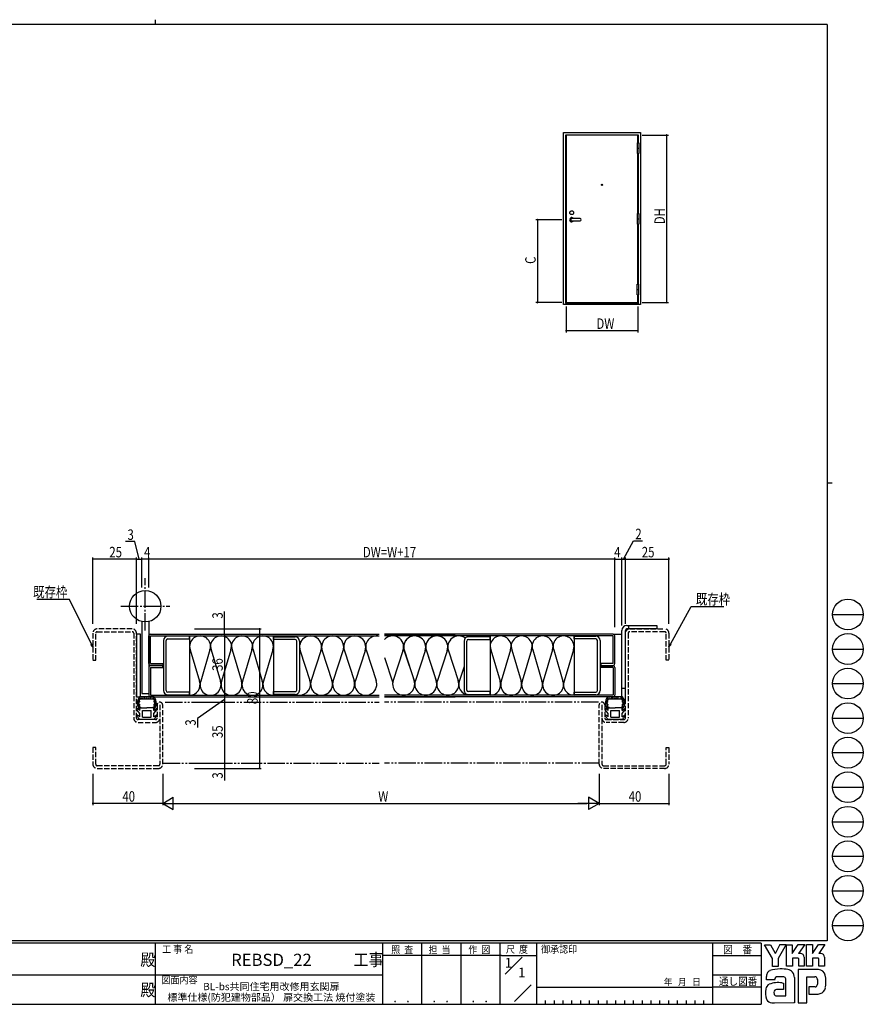
# Model space of a CAD drawing. Extents: x 0 to 793, y 0 to 564.
# Drawn here: x 310 to 793, y 0 to 564 of the extents above; entities that cross this region are included whole.
import ezdxf
from ezdxf.enums import TextEntityAlignment as Align

# ---------------------------------------------------------------- set-up
doc = ezdxf.new("R2010")
doc.units = 0
for name, pattern in [('YCENTER_1', [13, 10, -1, 1, -1]), ('YDIVIDE_1', [15, 10, -1, 1, -1, 1, -1]), ('YHIDDEN_1', [4, 3, -1])]:
    doc.linetypes.add(name, pattern=pattern)
for name, color, linetype in [('USER1', 3, 'CONTINUOUS'), ('YKK_11', 7, 'CONTINUOUS'), ('YKK_12', 2, 'CONTINUOUS'), ('YKK_13', 4, 'CONTINUOUS'), ('YKK_A1', 4, 'CONTINUOUS'), ('YKK_D', 6, 'CONTINUOUS'), ('YKK_ZWAK', 7, 'CONTINUOUS')]:
    doc.layers.add(name, color=color, linetype=linetype)
doc.styles.get("Standard").update_dxf_attribs({"font": 'ROMANS.SHX', "bigfont": 'EXTFONT.SHX'})
doc.styles.add('YKK_OSSTYLE1', font='romans.shx', dxfattribs={"width": 0.9, "bigfont": 'EXTFONT.SHX'})

# ---------------------------------------------------------------- blocks, each defined once
blk = doc.blocks.new('A201')
at = {"layer": 'YKK_ZWAK', "color": 8, "linetype": 'Continuous'}
for p, q in [((296.01, 412), (296.01, 410)), ((573.13, 168.56), (585.73, 168.56)), ((573.13, 154.42), (585.73, 154.42)), ((573.13, 140.28), (585.73, 140.28)), ((573.13, 126.14), (585.73, 126.14)), ((573.13, 112), (585.73, 112)), ((573.13, 97.86), (585.73, 97.86)), ((573.13, 83.72), (585.73, 83.72)), ((573.13, 69.58), (585.73, 69.58)), ((573.13, 55.44), (585.73, 55.44)), ((573.13, 41.3), (585.73, 41.3))]:
    blk.add_line(p, q, dxfattribs=at)
at = {"layer": 'YKK_ZWAK', "color": 254, "linetype": 'Continuous'}
for p, q in [((571, 410), (21, 410)), ((571, 410), (571, 35)), ((571, 222.5), (573, 222.5)), ((571, 35), (21, 35)), ((544, 34), (21, 34)), ((296, 34), (296, 9)), ((389, 34), (389, 9)), ((437, 34), (437, 9)), ((452, 34), (452, 9)), ((524, 34), (524, 9)), ((544, 34), (544, 9)), ((548.59, 27.71), (545.31, 33.35)), ((545.31, 33.35), (547.82, 33.35)), ((547.82, 33.35), (549.62, 29.99)), ((551.6, 33.43), (549.77, 29.88)), ((554.19, 33.43), (550.95, 27.7)), ((551.6, 33.43), (554.19, 33.43)), ((554.33, 24.55), (554.33, 33.41)), ((554.33, 33.41), (556.63, 33.41)), ((556.63, 29.77), (559.04, 33.45)), ((556.63, 33.41), (556.63, 29.77)), ((559.04, 33.45), (561.77, 33.45)), ((561.77, 33.45), (559.24, 29.78)), ((562.55, 24.63), (562.55, 33.49)), ((562.55, 33.49), (564.89, 33.49)), ((564.89, 29.78), (567.34, 33.49)), ((564.89, 33.49), (564.89, 29.78)), ((567.34, 33.49), (570.04, 33.49)), ((569.77, 33.02), (567.54, 29.84)), ((570.04, 33.49), (569.77, 33.02)), ((549.62, 29.99), (549.77, 29.88)), ((559.99, 29.78), (559.24, 29.78)), ((561.53, 28.24), (561.53, 24.61)), ((568.29, 29.84), (567.54, 29.84)), ((569.83, 28.24), (569.83, 24.65)), ((548.59, 24.53), (548.59, 27.71)), ((550.95, 24.53), (548.59, 24.53)), ((550.95, 27.7), (550.95, 24.53)), ((556.7, 24.55), (554.33, 24.55)), ((558.98, 27.87), (556.7, 27.87)), ((556.7, 27.87), (556.7, 24.55)), ((559.29, 27.75), (558.98, 27.87)), ((559.29, 24.61), (559.29, 27.75)), ((561.53, 24.61), (559.29, 24.61)), ((564.99, 24.63), (562.55, 24.63)), ((567.26, 27.89), (564.99, 27.89)), ((564.99, 27.89), (564.99, 24.63)), ((567.57, 27.77), (567.26, 27.89)), ((567.57, 24.65), (567.57, 27.77)), ((567.57, 24.68), (567.61, 24.65)), ((569.83, 24.65), (567.57, 24.65)), ((524, 21), (544, 21)), ((546.08, 18.95), (546.08, 20.33)), ((553.25, 20.28), (550.61, 20.23)), ((559.02, 23.22), (559.02, 9.57)), ((567.3, 23.22), (559.02, 23.22)), ((562.61, 9.57), (562.61, 20.24)), ((562.61, 20.24), (565.93, 20.24)), ((549.41, 18.95), (546.08, 18.95)), ((552.55, 17.73), (553.05, 17.62)), ((553.05, 17.62), (553.05, 15.05)), ((554.02, 12.52), (554.02, 19.47)), ((557.51, 20.01), (557.51, 9.59)), ((566.01, 16.15), (563.48, 16.15)), ((563.48, 16.15), (563.48, 13.2)), ((566.98, 19.17), (566.99, 17.29)), ((452, 16), (524, 16)), ((550, 12.52), (554.02, 12.52)), ((553.05, 15.05), (550.2, 15.05)), ((553.71, 12.52), (553.96, 12.52)), ((554.02, 12.52), (554.02, 12.52)), ((563.48, 13.2), (567.28, 13.2)), ((567.28, 13.2), (568.06, 13.37)), ((21, 9), (544, 9)), ((549.41, 9.53), (548.34, 9.53)), ((557.28, 9.55), (549.41, 9.53)), ((557.51, 9.59), (557.28, 9.55)), ((559.02, 9.57), (562.05, 9.57)), ((562.05, 9.57), (562.61, 9.57))]:
    blk.add_line(p, q, dxfattribs=at)
at = {"layer": 'YKK_ZWAK', "color": 131, "linetype": 'Continuous'}
for p, q in [((405, 34), (405, 9)), ((421, 34), (421, 9)), ((437.7, 29), (389, 29)), ((437.7, 29), (452, 29)), ((439.26, 21.33), (446.19, 28.25)), ((524, 29), (544, 29)), ((205, 21), (297, 21)), ((297, 21), (389, 21)), ((443.05, 10.18), (449.85, 16.98)), ((544, 16), (524, 16)), ((455.6, 10.5), (455.6, 9)), ((459.2, 10.5), (459.2, 9)), ((462.8, 10.5), (462.8, 9)), ((466.4, 10.5), (466.4, 9)), ((470, 10.5), (470, 9)), ((473.6, 10.5), (473.6, 9)), ((477.2, 10.5), (477.2, 9)), ((480.8, 10.5), (480.8, 9)), ((484.4, 10.5), (484.4, 9)), ((488, 10.5), (488, 9)), ((491.6, 10.5), (491.6, 9)), ((495.2, 10.5), (495.2, 9)), ((498.8, 10.5), (498.8, 9)), ((502.4, 10.5), (502.4, 9)), ((506, 10.5), (506, 9)), ((509.6, 10.5), (509.6, 9)), ((513.2, 10.5), (513.2, 9)), ((516.8, 10.5), (516.8, 9)), ((520.4, 10.5), (520.4, 9))]:
    blk.add_line(p, q, dxfattribs=at)
at = {"layer": 'YKK_ZWAK', "color": 8, "linetype": 'Continuous'}
for centre in [(579.43, 168.56), (579.43, 154.42), (579.43, 140.28), (579.43, 126.14), (579.43, 112), (579.43, 97.86), (579.43, 83.72), (579.43, 69.58), (579.43, 55.44), (579.43, 41.3)]:
    blk.add_circle(centre, 6.3, dxfattribs=at)
at = {"layer": 'YKK_ZWAK', "color": 254, "linetype": 'Continuous'}
for centre, radius, start, end in [((559.99, 28.24), 1.54, 0.0017, 89.996), ((568.29, 28.29), 1.54, 0.0017, 89.996), ((549.69, 20.31), 3.6, 158.4108, 179.7178), ((548, 21.1), 1.75, 109.0213, 161.5126), ((551.66, 10.86), 12.63, 89.8916, 109.3085), ((550.51, 19.02), 1.21, 85.5055, 126.7804), ((552.03, 8.67), 14.82, 78.7801, 91.4694), ((552.9, 19.18), 1.16, 14.7552, 72.4499), ((554.38, 20.07), 3.18, 40.6642, 80.3169), ((554.22, 20.08), 3.29, 358.7806, 38.7656), ((566.05, 19.37), 0.878, 16.4312, 96.9166), ((567.19, 20.11), 3.1, 14.4457, 87.0875), ((555.55, 18.15), 14.9, 350.9903, 10.6762), ((548.59, 14.77), 2.79, 121.8271, 169.0847), ((550.8, 8.39), 9.51, 79.381, 112.0583), ((550.91, 18.99), 1.51, 138.4638, 181.7136), ((566.01, 17.08), 0.933, 269.9547, 342.9014), ((564.38, 18.85), 2.62, 4.9342, 17.0355), ((564.36, 17.54), 2.64, 343.6902, 354.7536), ((553.61, 13.72), 7.92, 168.7637, 199.8008), ((550.84, 13.77), 1.69, 171.082, 216.7192), ((550.21, 14.01), 1.03, 90.3395, 178.0364), ((550.18, 13.6), 1.09, 230.9728, 260.7549), ((567.24, 16.32), 3.07, 285.4429, 349.9045), ((548.6, 12.25), 2.73, 207.3144, 263.5946)]:
    blk.add_arc(centre, radius, start, end, dxfattribs=at)
at = {"layer": 'YKK_ZWAK', "color": 131, "linetype": 'Continuous', "style": 'YKK_OSSTYLE1', "width": 0.9}
for s, height, p in [('工 事 名', 3, (298.87, 30.05)), ('照  査', 3, (392.56, 29.87)), ('担  当', 3, (407.82, 29.87)), ('作  図', 3, (424.09, 29.88)), ('尺  度', 3, (439.51, 30.04)), ('御承認印', 3, (453.91, 30.05)), ('図\u3000番', 3.2, (528.43, 29.81)), ('図面内容', 3, (298.58, 17.47)), ('通し図番', 3.2, (526.63, 16.8)), ('年   月   日', 2.828, (504.13, 16.74)), (' ． ．', 3.5, (392.18, 9.75)), (' ． ．', 3.5, (408.18, 9.75)), (' ． ．', 3.5, (424.18, 9.75))]:
    blk.add_text(s, height=height, dxfattribs=at).set_placement(p)
at = {"layer": 'YKK_ZWAK', "color": 254, "linetype": 'Continuous', "style": 'YKK_OSSTYLE1', "width": 0.9}
for s, p in [('殿', (289.94, 24.75)), ('工事', (377.17, 24.75)), ('殿', (289.94, 12.37))]:
    blk.add_text(s, height=5, dxfattribs=at).set_placement(p)

msp = doc.modelspace()

# ---------------------------------------------------------------- linework, layer by layer
at = {"layer": 'YKK_11', "color": 0, "linetype": 'YHIDDEN_1'}
for p, q in [((374.62, 215.11), (354.62, 215.11)), ((659.62, 215.11), (679.62, 215.11)), ((352.12, 212.61), (352.12, 197.11)), ((353.72, 197.11), (353.72, 212.61)), ((354.62, 213.51), (374.62, 213.51)), ((375.52, 212.61), (375.52, 164.01)), ((377.12, 164.01), (377.12, 212.61)), ((657.12, 164.01), (657.12, 212.61)), ((658.72, 212.61), (658.72, 164.01)), ((679.62, 213.51), (659.62, 213.51)), ((680.52, 197.11), (680.52, 212.61)), ((682.12, 212.61), (682.12, 197.11)), ((352.12, 197.11), (353.72, 197.11)), ((682.12, 197.11), (680.52, 197.11)), ((388.92, 171.51), (388.92, 164.01)), ((390.52, 171.51), (390.52, 137.61)), ((392.12, 137.61), (392.12, 171.51)), ((642.12, 137.61), (642.12, 171.51)), ((643.72, 171.51), (643.72, 137.61)), ((645.32, 171.51), (645.32, 164.01)), ((388.02, 163.11), (378.02, 163.11)), ((378.02, 161.51), (388.02, 161.51)), ((646.22, 163.11), (656.22, 163.11)), ((656.22, 161.51), (646.22, 161.51)), ((352.12, 147.11), (352.12, 137.61)), ((353.72, 147.11), (352.12, 147.11)), ((353.72, 137.61), (353.72, 147.11)), ((680.52, 137.61), (680.52, 147.11)), ((680.52, 147.11), (682.12, 147.11)), ((682.12, 147.11), (682.12, 137.61)), ((389.62, 136.71), (354.62, 136.71)), ((644.62, 136.71), (679.62, 136.71)), ((354.62, 135.11), (389.62, 135.11)), ((679.62, 135.11), (644.62, 135.11))]:
    msp.add_line(p, q, dxfattribs=at)
at = {"layer": 'YKK_11', "color": 0, "linetype": 'ByBlock'}
for p, q in [((407.52, 210.96), (395.02, 210.96)), ((395.02, 209.36), (407.52, 209.36)), ((407.52, 209.36), (407.52, 210.96)), ((455.5, 210.66), (468, 210.66)), ((455.5, 209.06), (455.5, 210.66)), ((468, 209.06), (455.5, 209.06)), ((579.73, 210.66), (567.23, 210.66)), ((567.23, 209.06), (579.73, 209.06)), ((579.73, 209.06), (579.73, 210.66)), ((627.72, 210.96), (640.22, 210.96)), ((627.72, 209.36), (627.72, 210.96)), ((640.22, 209.36), (627.72, 209.36)), ((392.52, 208.46), (392.52, 179.76)), ((394.12, 179.76), (394.12, 208.46)), ((468.9, 180.06), (468.9, 208.16)), ((470.5, 208.16), (470.5, 180.06)), ((564.73, 208.16), (564.73, 180.06)), ((566.33, 180.06), (566.33, 208.16)), ((641.12, 179.76), (641.12, 208.46)), ((642.72, 208.46), (642.72, 179.76)), ((407.52, 178.86), (395.02, 178.86)), ((395.02, 177.26), (407.52, 177.26)), ((407.52, 177.26), (407.52, 178.86)), ((455.5, 179.16), (468, 179.16)), ((455.5, 177.56), (455.5, 179.16)), ((468, 177.56), (455.5, 177.56)), ((579.73, 179.16), (567.23, 179.16)), ((567.23, 177.56), (579.73, 177.56)), ((579.73, 177.56), (579.73, 179.16)), ((627.72, 178.86), (640.22, 178.86)), ((627.72, 177.26), (627.72, 178.86)), ((640.22, 177.26), (627.72, 177.26))]:
    msp.add_line(p, q, dxfattribs=at)
at = {"layer": 'YKK_11', "color": 0, "linetype": 'YHIDDEN_1'}
for centre, radius, start, end in [((354.62, 212.61), 2.5, 90, 180), ((374.62, 212.61), 2.5, 0, 90.0003), ((659.62, 212.61), 2.5, 89.9997, 180), ((679.62, 212.61), 2.5, 360, 90), ((354.62, 212.61), 0.9, 90, 180), ((374.62, 212.61), 0.9, 0, 90), ((659.62, 212.61), 0.9, 90, 180), ((679.62, 212.61), 0.9, 360, 90), ((390.52, 171.51), 1.6, 0, 180.0005), ((643.72, 171.51), 1.6, 359.9995, 180), ((378.02, 164.01), 2.5, 180, 270), ((378.02, 164.01), 0.9, 180, 270), ((388.02, 164.01), 2.5, 270, 0), ((388.02, 164.01), 0.9, 270, 359.999), ((646.22, 164.01), 2.5, 180, 270), ((646.22, 164.01), 0.9, 180.001, 270), ((656.22, 164.01), 2.5, 270, 360), ((656.22, 164.01), 0.9, 270, 360), ((354.62, 137.61), 2.5, 180, 270), ((354.62, 137.61), 0.9, 180, 270), ((389.62, 137.61), 2.5, 270, 0), ((389.62, 137.61), 0.9, 270, 0), ((644.62, 137.61), 2.5, 180, 270), ((644.62, 137.61), 0.9, 180, 270), ((679.62, 137.61), 2.5, 270, 360), ((679.62, 137.61), 0.9, 270, 360)]:
    msp.add_arc(centre, radius, start, end, dxfattribs=at)
at = {"layer": 'YKK_11', "color": 0, "linetype": 'ByBlock'}
for centre, radius, start, end in [((395.02, 208.46), 2.5, 90, 180), ((395.02, 208.46), 0.9, 90, 180), ((468, 208.16), 2.5, 360, 90), ((468, 208.16), 0.9, 360, 90), ((567.23, 208.16), 2.5, 90, 180), ((567.23, 208.16), 0.9, 90, 180), ((640.22, 208.46), 2.5, 0, 90), ((640.22, 208.46), 0.9, 0, 90), ((395.02, 179.76), 2.5, 180, 270), ((395.02, 179.76), 0.9, 180, 270), ((468, 180.06), 0.9, 269.9999, 360), ((468, 180.06), 2.5, 269.9999, 0), ((567.23, 180.06), 2.5, 180, 270.0001), ((567.23, 180.06), 0.9, 180, 270), ((640.22, 179.76), 0.9, 270, 360), ((640.22, 179.76), 2.5, 270, 360)]:
    msp.add_arc(centre, radius, start, end, dxfattribs=at)
at = {"layer": 'YKK_12', "linetype": 'YDIVIDE_1'}
for p, q in [((384.12, 212.11), (385.12, 212.11)), ((650.12, 212.11), (655.12, 212.11)), ((393.52, 173.11), (516.12, 173.11)), ((641.72, 173.11), (519.12, 173.11)), ((392.12, 138.11), (516.12, 138.11)), ((642.12, 138.11), (519.12, 138.11))]:
    msp.add_line(p, q, dxfattribs=at)
at = {"layer": 'YKK_13', "linetype": 'YCENTER_1'}
for p, q in [((382.12, 214.11), (382.12, 244.25)), ((368.12, 228.11), (396.12, 228.11))]:
    msp.add_line(p, q, dxfattribs=at)
at = {"layer": 'YKK_13'}
for p, q in [((380.12, 219.33), (380.12, 178.11)), ((384.12, 219.33), (384.12, 178.11)), ((658.02, 217.11), (675.12, 217.11)), ((675.12, 215.11), (658.02, 215.11)), ((675.12, 217.11), (675.12, 215.11)), ((377.12, 212.11), (377.12, 176.11)), ((379.42, 212.11), (377.12, 212.11)), ((379.42, 176.11), (379.42, 212.11)), ((384.12, 195.21), (384.12, 211.11)), ((385.12, 212.11), (516.12, 212.11)), ((385.12, 211.11), (516.12, 211.11)), ((385.12, 195.21), (385.12, 211.11)), ((407.52, 211.11), (407.52, 177.11)), ((455.5, 211.11), (455.5, 177.11)), ((475.62, 212.11), (516.12, 212.11)), ((475.62, 211.11), (516.12, 211.11)), ((650.12, 212.11), (519.12, 212.11)), ((519.12, 212.11), (559.62, 212.11)), ((650.12, 211.11), (519.12, 211.11)), ((559.62, 211.11), (519.12, 211.11)), ((579.73, 211.11), (579.73, 177.11)), ((627.72, 211.11), (627.72, 177.11)), ((650.12, 195.21), (650.12, 211.11)), ((651.12, 195.21), (651.12, 211.11)), ((655.12, 174.91), (655.12, 214.21)), ((657.12, 174.91), (657.12, 214.21)), ((407.88, 203.07), (413.16, 185.16)), ((419.15, 203.04), (413.88, 185.17)), ((419.88, 203.07), (425.16, 185.16)), ((431.15, 203.04), (425.88, 185.17)), ((431.88, 203.07), (437.16, 185.16)), ((443.15, 203.04), (437.88, 185.17)), ((443.88, 203.07), (449.16, 185.16)), ((455.15, 203.04), (449.88, 185.17)), ((470.88, 202.64), (476.44, 185.59)), ((482.75, 202.61), (477.21, 185.6)), ((483.52, 202.64), (489.08, 185.59)), ((483.52, 202.64), (489.08, 185.59)), ((495.39, 202.61), (489.85, 185.6)), ((496.16, 202.64), (501.72, 185.59)), ((496.16, 202.64), (501.72, 185.59)), ((508.03, 202.61), (502.48, 185.6)), ((508.8, 202.64), (514.36, 185.59)), ((519.12, 198.8), (523.86, 184.25)), ((529.75, 202.64), (524.19, 185.59)), ((530.51, 202.61), (536.06, 185.6)), ((530.53, 202.61), (536.51, 184.25)), ((542.4, 202.64), (536.84, 185.59)), ((543.17, 202.61), (549.15, 184.25)), ((543.17, 202.61), (548.71, 185.6)), ((555.04, 202.64), (549.48, 185.59)), ((555.81, 202.61), (561.35, 185.6)), ((580.09, 203.04), (585.35, 185.17)), ((591.36, 203.07), (586.08, 185.16)), ((592.09, 203.04), (597.35, 185.17)), ((603.36, 203.07), (598.08, 185.16)), ((604.09, 203.04), (609.35, 185.17)), ((615.36, 203.07), (610.08, 185.16)), ((616.09, 203.04), (621.35, 185.17)), ((627.36, 203.07), (622.08, 185.16)), ((384.12, 193.01), (384.12, 177.11)), ((385.12, 195.21), (392.12, 195.21)), ((392.12, 194.21), (385.12, 194.21)), ((392.12, 194.01), (385.12, 194.01)), ((385.12, 193.01), (385.12, 177.11)), ((385.12, 193.01), (392.12, 193.01)), ((392.12, 195.21), (392.12, 194.21)), ((392.12, 193.01), (392.12, 194.01)), ((564.73, 193.6), (562.12, 185.59)), ((650.12, 195.21), (643.12, 195.21)), ((643.12, 195.21), (643.12, 194.21)), ((643.12, 194.21), (650.12, 194.21)), ((643.12, 194.01), (650.12, 194.01)), ((643.12, 193.01), (643.12, 194.01)), ((650.12, 193.01), (643.12, 193.01)), ((650.12, 193.01), (650.12, 177.11)), ((651.12, 193.01), (651.12, 177.11)), ((655.12, 181.19), (657.12, 181.19)), ((377.12, 176.11), (379.42, 176.11)), ((387.26, 176.11), (378.78, 176.11)), ((378.79, 175.32), (378.99, 175.32)), ((378.98, 175.02), (379.18, 175.02)), ((379.04, 175.95), (379.24, 175.95)), ((379.13, 175.41), (379.33, 175.41)), ((379.5, 175.11), (386.54, 175.11)), ((379.81, 175.61), (380.01, 175.61)), ((380.1, 175.32), (380.3, 175.32)), ((380.12, 178.11), (383.12, 178.11)), ((380.54, 175.81), (380.74, 175.81)), ((380.81, 175.54), (381.01, 175.54)), ((381.12, 178.11), (384.12, 178.11)), ((381.26, 175.52), (381.46, 175.52)), ((381.62, 175.75), (381.82, 175.75)), ((381.88, 175.61), (382.08, 175.61)), ((382.55, 175.38), (382.75, 175.38)), ((382.89, 175.79), (383.09, 175.79)), ((383.33, 175.38), (383.53, 175.38)), ((383.62, 175.72), (383.82, 175.72)), ((384.01, 175.43), (384.21, 175.43)), ((384.44, 175.57), (384.64, 175.57)), ((385.03, 175.63), (385.23, 175.63)), ((385.1, 175.23), (385.3, 175.23)), ((385.12, 177.11), (516.12, 177.11)), ((385.12, 176.11), (516.12, 176.11)), ((385.94, 175.7), (386.14, 175.7)), ((386.62, 176.07), (386.82, 176.07)), ((386.75, 175.41), (386.95, 175.41)), ((386.81, 174.96), (387.01, 174.96)), ((386.93, 175.31), (387.13, 175.31)), ((387.05, 175.81), (387.25, 175.81)), ((387.35, 175.2), (387.55, 175.2)), ((475.62, 176.11), (516.12, 176.11)), ((650.02, 177.11), (519.12, 177.11)), ((650.12, 176.11), (519.12, 176.11)), ((519.12, 176.11), (559.62, 176.11)), ((655.12, 174.91), (657.12, 174.91)), ((377.74, 171.72), (377.94, 171.72)), ((377.93, 172.35), (378.13, 172.35)), ((377.94, 173.12), (378.14, 173.12)), ((378.07, 173.51), (378.27, 173.51)), ((378.11, 172.33), (378.31, 172.33)), ((378.14, 172.93), (378.34, 172.93)), ((378.24, 174.11), (378.44, 174.11)), ((378.27, 171.64), (378.47, 171.64)), ((378.27, 171.3), (378.47, 171.3)), ((378.31, 170.88), (378.51, 170.88)), ((378.34, 173.38), (378.54, 173.38)), ((378.37, 170.5), (378.57, 170.5)), ((378.45, 174.58), (378.65, 174.58)), ((378.48, 173.88), (378.68, 173.88)), ((378.5, 171.8), (378.7, 171.8)), ((378.51, 174.12), (378.71, 174.12)), ((378.7, 169.87), (378.9, 169.87)), ((379.02, 169.81), (383.02, 169.81)), ((379.02, 168.33), (379.02, 169.81)), ((387.02, 169.81), (383.02, 169.81)), ((386.95, 170.14), (387.15, 170.14)), ((387.02, 168.33), (387.02, 169.81)), ((387.22, 174.73), (387.42, 174.73)), ((387.24, 170.47), (387.44, 170.47)), ((387.3, 169.77), (387.5, 169.77)), ((387.41, 173.81), (387.61, 173.81)), ((387.58, 171.73), (387.78, 171.73)), ((387.62, 174.19), (387.82, 174.19)), ((387.72, 170.65), (387.92, 170.65)), ((387.78, 171.21), (387.98, 171.21)), ((387.83, 173.47), (388.03, 173.47)), ((387.85, 173.06), (388.05, 173.06)), ((387.98, 172.23), (388.18, 172.23)), ((388.14, 171.62), (388.34, 171.62)), ((388.15, 172.91), (388.35, 172.91)), ((388.18, 172.38), (388.38, 172.38)), ((379.02, 166.71), (377.27, 168.79)), ((379.02, 163.11), (377.27, 165.19)), ((379.02, 168.33), (377.67, 169.23)), ((379.02, 164.73), (377.67, 165.63)), ((379.02, 164.73), (379.02, 166.71)), ((380.52, 168.31), (385.52, 168.31)), ((380.52, 164.61), (380.52, 168.31)), ((380.52, 164.61), (385.52, 164.61)), ((385.52, 164.61), (385.52, 168.31)), ((387.02, 168.33), (388.37, 169.23)), ((387.02, 166.71), (388.76, 168.79)), ((387.02, 164.73), (387.02, 166.71)), ((387.02, 164.73), (388.37, 165.63)), ((387.02, 163.11), (388.76, 165.19)), ((387.02, 163.11), (379.02, 163.11))]:
    msp.add_line(p, q, dxfattribs=at)
at = {"layer": 'YKK_13', "linetype": 'YHIDDEN_1'}
msp.add_line((659.12, 215.11), (659.12, 217.11), dxfattribs=at)
at = {"layer": 'YKK_13', "linetype": 'Continuous'}
for p, q in [((655.46, 176.11), (646.98, 176.11)), ((646.99, 175.32), (647.19, 175.32)), ((647.18, 175.02), (647.38, 175.02)), ((647.24, 175.95), (647.44, 175.95)), ((647.33, 175.41), (647.53, 175.41)), ((647.7, 175.11), (654.74, 175.11)), ((648.01, 175.61), (648.21, 175.61)), ((648.3, 175.32), (648.5, 175.32)), ((648.74, 175.81), (648.94, 175.81)), ((649.01, 175.54), (649.21, 175.54)), ((649.46, 175.52), (649.66, 175.52)), ((649.82, 175.75), (650.02, 175.75)), ((650.08, 175.61), (650.28, 175.61)), ((650.75, 175.38), (650.95, 175.38)), ((651.09, 175.79), (651.29, 175.79)), ((651.53, 175.38), (651.73, 175.38)), ((651.82, 175.72), (652.02, 175.72)), ((652.21, 175.43), (652.41, 175.43)), ((652.64, 175.57), (652.84, 175.57)), ((653.23, 175.63), (653.43, 175.63)), ((653.3, 175.23), (653.5, 175.23)), ((654.14, 175.7), (654.34, 175.7)), ((654.82, 176.07), (655.02, 176.07)), ((654.95, 175.41), (655.15, 175.41)), ((655.01, 174.96), (655.21, 174.96)), ((655.13, 175.31), (655.33, 175.31)), ((655.25, 175.81), (655.45, 175.81)), ((655.55, 175.2), (655.75, 175.2)), ((645.94, 171.72), (646.14, 171.72)), ((646.13, 172.35), (646.33, 172.35)), ((646.14, 173.12), (646.34, 173.12)), ((646.27, 173.51), (646.47, 173.51)), ((646.31, 172.33), (646.51, 172.33)), ((646.34, 172.93), (646.54, 172.93)), ((646.44, 174.11), (646.64, 174.11)), ((646.47, 171.64), (646.67, 171.64)), ((646.47, 171.3), (646.67, 171.3)), ((646.51, 170.88), (646.71, 170.88)), ((646.54, 173.38), (646.74, 173.38)), ((646.57, 170.5), (646.77, 170.5)), ((646.65, 174.58), (646.85, 174.58)), ((646.68, 173.88), (646.88, 173.88)), ((646.7, 171.8), (646.9, 171.8)), ((646.71, 174.12), (646.91, 174.12)), ((646.9, 169.87), (647.1, 169.87)), ((647.22, 169.81), (651.22, 169.81)), ((647.22, 168.33), (647.22, 169.81)), ((655.22, 169.81), (651.22, 169.81)), ((655.15, 170.14), (655.35, 170.14)), ((655.22, 168.33), (655.22, 169.81)), ((655.42, 174.73), (655.62, 174.73)), ((655.44, 170.47), (655.64, 170.47)), ((655.5, 169.77), (655.7, 169.77)), ((655.61, 173.81), (655.81, 173.81)), ((655.78, 171.73), (655.98, 171.73)), ((655.82, 174.19), (656.02, 174.19)), ((655.92, 170.65), (656.12, 170.65)), ((655.98, 171.21), (656.18, 171.21)), ((656.03, 173.47), (656.23, 173.47)), ((656.05, 173.06), (656.25, 173.06)), ((656.18, 172.23), (656.38, 172.23)), ((656.34, 171.62), (656.54, 171.62)), ((656.35, 172.91), (656.55, 172.91)), ((656.39, 172.38), (656.59, 172.38)), ((647.22, 166.71), (645.47, 168.79)), ((647.22, 163.11), (645.47, 165.19)), ((647.22, 168.33), (645.87, 169.23)), ((647.22, 164.73), (645.87, 165.63)), ((647.22, 164.73), (647.22, 166.71)), ((648.72, 168.31), (653.72, 168.31)), ((648.72, 164.61), (648.72, 168.31)), ((648.72, 164.61), (653.72, 164.61)), ((653.72, 164.61), (653.72, 168.31)), ((655.22, 168.33), (656.57, 169.23)), ((655.22, 166.71), (656.96, 168.79)), ((655.22, 164.73), (655.22, 166.71)), ((655.22, 164.73), (656.57, 165.63)), ((655.22, 163.11), (656.96, 165.19)), ((655.22, 163.11), (647.22, 163.11))]:
    msp.add_line(p, q, dxfattribs=at)
for points in [[(379.5, 175.11, 0), (379.44, 175, 0), (379.41, 174.95, 0), (379.36, 174.9, 0), (379.26, 174.82, 0), (379.03, 174.69, 0), (378.81, 174.56, 0), (378.73, 174.49, 0), (378.7, 174.45, 0), (378.68, 174.41, 0), (378.66, 174.36, 0), (378.65, 174.31, 0), (378.66, 174.2, 0), (378.69, 174.08, 0), (378.72, 173.96, 0), (378.79, 173.7, 0), (378.81, 173.57, 0), (378.8, 173.45, 0), (378.76, 173.33, 0), (378.7, 173.21, 0), (378.54, 173, 0), (378.39, 172.8, 0), (378.34, 172.7, 0), (378.32, 172.66, 0), (378.32, 172.61, 0), (378.32, 172.56, 0), (378.33, 172.51, 0), (378.38, 172.41, 0), (378.45, 172.31, 0), (378.53, 172.21, 0), (378.69, 172, 0), (378.76, 171.89, 0), (378.8, 171.77, 0), (378.82, 171.65, 0), (378.81, 171.52, 0), (378.75, 171.27, 0), (378.68, 171.03, 0), (378.67, 170.91, 0), (378.67, 170.86, 0), (378.68, 170.81, 0), (378.69, 170.76, 0), (378.71, 170.71, 0), (378.77, 170.63, 0), (378.85, 170.55, 0), (378.94, 170.47, 0), (379.18, 170.34, 0), (379.44, 170.22, 0)], [(386.59, 170.22, 0), (386.86, 170.34, 0), (387.09, 170.47, 0), (387.19, 170.55, 0), (387.27, 170.63, 0), (387.33, 170.71, 0), (387.35, 170.76, 0), (387.36, 170.81, 0), (387.37, 170.86, 0), (387.37, 170.91, 0), (387.35, 171.03, 0), (387.29, 171.27, 0), (387.23, 171.52, 0), (387.22, 171.65, 0), (387.24, 171.77, 0), (387.28, 171.89, 0), (387.34, 172, 0), (387.51, 172.21, 0), (387.59, 172.31, 0), (387.65, 172.41, 0), (387.7, 172.51, 0), (387.71, 172.56, 0), (387.72, 172.61, 0), (387.71, 172.66, 0), (387.7, 172.7, 0), (387.65, 172.8, 0), (387.5, 173, 0), (387.34, 173.21, 0), (387.27, 173.33, 0), (387.24, 173.45, 0), (387.23, 173.57, 0), (387.24, 173.7, 0), (387.31, 173.96, 0), (387.35, 174.08, 0), (387.37, 174.2, 0), (387.38, 174.31, 0), (387.37, 174.36, 0), (387.36, 174.41, 0), (387.34, 174.45, 0), (387.31, 174.49, 0), (387.22, 174.56, 0), (387, 174.69, 0), (386.77, 174.82, 0), (386.67, 174.9, 0), (386.63, 174.95, 0), (386.59, 175, 0), (386.54, 175.11, 0)], [(647.7, 175.11, 0), (647.64, 175, 0), (647.61, 174.95, 0), (647.56, 174.9, 0), (647.46, 174.82, 0), (647.23, 174.69, 0), (647.01, 174.56, 0), (646.93, 174.49, 0), (646.9, 174.45, 0), (646.88, 174.41, 0), (646.86, 174.36, 0), (646.85, 174.31, 0), (646.86, 174.2, 0), (646.89, 174.08, 0), (646.92, 173.96, 0), (646.99, 173.7, 0), (647.01, 173.57, 0), (647, 173.45, 0), (646.96, 173.33, 0), (646.9, 173.21, 0), (646.74, 173, 0), (646.59, 172.8, 0), (646.54, 172.7, 0), (646.52, 172.66, 0), (646.52, 172.61, 0), (646.52, 172.56, 0), (646.53, 172.51, 0), (646.58, 172.41, 0), (646.65, 172.31, 0), (646.73, 172.21, 0), (646.89, 172, 0), (646.96, 171.89, 0), (647, 171.77, 0), (647.02, 171.65, 0), (647.01, 171.52, 0), (646.95, 171.27, 0), (646.88, 171.03, 0), (646.87, 170.91, 0), (646.87, 170.86, 0), (646.88, 170.81, 0), (646.89, 170.76, 0), (646.91, 170.71, 0), (646.97, 170.63, 0), (647.05, 170.55, 0), (647.14, 170.47, 0), (647.38, 170.34, 0), (647.64, 170.22, 0)], [(654.79, 170.22, 0), (655.06, 170.34, 0), (655.29, 170.47, 0), (655.39, 170.55, 0), (655.47, 170.63, 0), (655.53, 170.71, 0), (655.55, 170.76, 0), (655.56, 170.81, 0), (655.57, 170.86, 0), (655.57, 170.91, 0), (655.55, 171.03, 0), (655.49, 171.27, 0), (655.43, 171.52, 0), (655.42, 171.65, 0), (655.44, 171.77, 0), (655.48, 171.89, 0), (655.54, 172, 0), (655.71, 172.21, 0), (655.79, 172.31, 0), (655.86, 172.41, 0), (655.9, 172.51, 0), (655.91, 172.56, 0), (655.92, 172.61, 0), (655.91, 172.66, 0), (655.9, 172.7, 0), (655.85, 172.8, 0), (655.7, 173, 0), (655.54, 173.21, 0), (655.47, 173.33, 0), (655.44, 173.45, 0), (655.43, 173.57, 0), (655.44, 173.7, 0), (655.51, 173.96, 0), (655.55, 174.08, 0), (655.57, 174.2, 0), (655.58, 174.31, 0), (655.57, 174.36, 0), (655.56, 174.41, 0), (655.54, 174.45, 0), (655.51, 174.49, 0), (655.42, 174.56, 0), (655.2, 174.69, 0), (654.97, 174.82, 0), (654.87, 174.9, 0), (654.83, 174.95, 0), (654.79, 175, 0), (654.74, 175.11, 0)]]:
    msp.add_polyline3d(points, dxfattribs=at)
at = {"layer": 'YKK_13'}
msp.add_circle((382.12, 228.11), 9, dxfattribs=at)
for centre, radius, start, end in [((658.02, 214.21), 2.9, 90, 180), ((658.02, 214.21), 0.9, 90, 180), ((385.12, 211.11), 1, 90, 180), ((413.52, 205.11), 6, 339.8213, 199.905), ((425.52, 205.11), 6, 339.8213, 199.905), ((437.52, 205.11), 6, 339.8213, 199.905), ((449.52, 205.11), 6, 339.8213, 199.905), ((476.82, 204.79), 6.32, 339.8213, 199.905), ((489.46, 204.79), 6.32, 339.8213, 199.905), ((502.1, 204.79), 6.32, 339.8213, 199.905), ((514.74, 204.79), 6.32, 77.3733, 199.905), ((523.81, 204.79), 6.32, 340.095, 137.914), ((536.45, 204.79), 6.32, 54.0701, 200.1787), ((536.46, 204.79), 6.32, 340.095, 200.1787), ((549.1, 204.79), 6.32, 340.095, 200.1787), ((549.1, 204.79), 6.32, 54.0701, 200.1787), ((561.74, 204.79), 6.32, 54.0701, 200.1787), ((585.72, 205.11), 6, 340.095, 200.1787), ((597.72, 205.11), 6, 340.095, 200.1787), ((609.72, 205.11), 6, 340.095, 200.1787), ((621.72, 205.11), 6, 340.095, 200.1787), ((650.12, 211.11), 1, 0, 90), ((385.12, 195.21), 1, 180, 270), ((385.12, 193.01), 1, 90, 180), ((650.12, 195.21), 1, 270, 0), ((650.12, 193.01), 1, 0, 90), ((407.52, 183.11), 6, 270, 19.9962), ((419.52, 183.11), 6, 159.9125, 19.9962), ((431.52, 183.11), 6, 159.9125, 19.9962), ((443.52, 183.11), 6, 159.9125, 19.9962), ((455.52, 183.11), 6, 159.9125, 269.8631), ((470.5, 183.43), 6.32, 270, 19.9962), ((483.14, 183.43), 6.32, 159.9125, 19.9962), ((483.14, 183.43), 6.32, 270, 19.9962), ((495.78, 183.43), 6.32, 159.9125, 19.9962), ((495.78, 183.43), 6.32, 270, 19.9962), ((508.42, 183.43), 6.32, 159.9125, 19.9962), ((530.13, 183.43), 6.32, 160.0038, 20.0875), ((542.78, 183.43), 6.32, 160.0038, 20.0875), ((555.42, 183.43), 6.32, 160.0038, 20.0875), ((567.8, 183.34), 6.11, 158.4321, 264.6707), ((579.72, 183.11), 6, 270.1369, 20.0875), ((591.72, 183.11), 6, 160.0038, 20.0875), ((603.72, 183.11), 6, 160.0038, 20.0875), ((615.72, 183.11), 6, 160.0038, 20.0875), ((627.72, 183.11), 6, 160.0038, 270), ((383.02, 172.61), 5.5, 140.4804, 223.3418), ((385.12, 177.11), 1, 180, 270), ((383.02, 172.61), 5.5, 316.6582, 39.5196), ((650.12, 177.11), 1, 270, 0), ((377.5, 168.98), 0.3, 56.2111, 220.0024), ((383.02, 172.61), 4.3, 213.7499, 220.6293), ((383.02, 172.61), 4.3, 319.3705, 326.2499), ((388.53, 168.98), 0.3, 319.9976, 123.7889), ((377.5, 165.38), 0.3, 56.2111, 220.0024), ((388.53, 165.38), 0.3, 319.9976, 123.7889)]:
    msp.add_arc(centre, radius, start, end, dxfattribs=at)
at = {"layer": 'YKK_13', "linetype": 'Continuous'}
for centre, radius, start, end in [((651.22, 172.61), 5.5, 140.4804, 223.3418), ((651.22, 172.61), 5.5, 316.6582, 39.5196), ((645.7, 168.98), 0.3, 56.2111, 220.0024), ((651.22, 172.61), 4.3, 213.7499, 220.6293), ((651.22, 172.61), 4.3, 319.3705, 326.2499), ((656.73, 168.98), 0.3, 319.9976, 123.7889), ((645.7, 165.38), 0.3, 56.2111, 220.0024), ((656.73, 165.38), 0.3, 319.9976, 123.7889)]:
    msp.add_arc(centre, radius, start, end, dxfattribs=at)
at = {"layer": 'YKK_A1'}
for p, q in [((621.76, 499.54), (665.76, 499.54)), ((621.76, 401.04), (621.76, 499.54)), ((623.01, 498.29), (664.51, 498.29)), ((623.01, 401.79), (623.01, 498.29)), ((664.31, 498.09), (623.21, 498.09)), ((623.21, 498.09), (623.21, 402.09)), ((664.31, 493.72), (664.31, 498.09)), ((664.51, 498.29), (664.51, 493.72)), ((665.76, 499.54), (665.76, 401.04)), ((663.94, 493.72), (663.94, 487.47)), ((663.94, 493.72), (664.89, 493.72)), ((664.89, 493.72), (664.89, 487.47)), ((663.94, 490.59), (664.89, 490.59)), ((663.94, 487.47), (664.89, 487.47)), ((664.31, 453.22), (664.31, 487.47)), ((664.51, 487.47), (664.51, 453.22)), ((663.94, 453.22), (663.94, 446.97)), ((663.94, 453.22), (664.89, 453.22)), ((664.89, 453.22), (664.89, 446.97)), ((631.21, 450.19), (626.41, 450.19)), ((626.41, 448.99), (631.21, 448.99)), ((663.94, 450.09), (664.89, 450.09)), ((663.94, 446.97), (664.89, 446.97)), ((664.31, 412.72), (664.31, 446.92)), ((664.51, 446.92), (664.51, 412.72)), ((663.94, 412.72), (664.89, 412.72)), ((663.94, 406.47), (663.94, 412.72)), ((664.89, 406.47), (664.89, 412.72)), ((663.94, 409.59), (664.89, 409.59)), ((663.94, 406.47), (664.89, 406.47)), ((664.31, 402.09), (664.31, 406.47)), ((664.51, 406.47), (664.51, 401.79)), ((665.76, 401.04), (621.76, 401.04)), ((664.51, 401.79), (623.01, 401.79)), ((623.01, 401.79), (623.01, 401.04)), ((623.21, 402.09), (664.31, 402.09)), ((664.51, 401.79), (664.51, 401.04))]:
    msp.add_line(p, q, dxfattribs=at)
for centre, radius in [((643.76, 469.59), 0.375), ((626.41, 453.59), 1.1), ((626.41, 453.59), 1.1)]:
    msp.add_circle(centre, radius, dxfattribs=at)
for centre, radius, start, end in [((626.41, 449.59), 1.22, 29.3272, 330.6729), ((626.41, 449.59), 0.6, 90, 270), ((626.41, 449.59), 0.6, 90, 270), ((631.21, 449.59), 0.6, 270, 90)]:
    msp.add_arc(centre, radius, start, end, dxfattribs=at)
at = {"layer": 'YKK_D'}
for p, q in [((666.76, 498.09), (681.76, 498.09)), ((680.76, 498.09), (680.76, 402.09)), ((620.76, 449.59), (605.76, 449.59)), ((606.76, 449.59), (606.76, 402.09)), ((620.76, 402.09), (605.76, 402.09)), ((666.76, 402.09), (681.76, 402.09)), ((623.21, 399.79), (623.21, 385.04)), ((664.31, 399.79), (664.31, 385.04)), ((623.21, 386.04), (664.31, 386.04)), ((656.12, 255.11), (661.75, 265.52)), ((661.75, 265.52), (666.95, 265.52)), ((376.06, 265.13), (370.86, 265.13)), ((378.62, 255.11), (376.06, 265.13)), ((352.12, 218.11), (352.12, 256.11)), ((377.12, 255.11), (352.12, 255.11)), ((377.12, 218.11), (377.12, 256.11)), ((377.12, 239.27), (377.12, 256.11)), ((377.12, 255.11), (380.12, 255.11)), ((380.12, 239.22), (380.12, 256.11)), ((380.12, 238.88), (380.12, 256.11)), ((384.12, 255.11), (380.12, 255.11)), ((384.12, 238.88), (384.12, 256.11)), ((384.12, 238.88), (384.12, 256.11)), ((651.12, 255.11), (384.12, 255.11)), ((651.12, 216.11), (651.12, 256.11)), ((651.12, 217.11), (651.12, 256.11)), ((651.12, 255.11), (655.12, 255.11)), ((655.12, 217.35), (655.12, 256.11)), ((655.12, 217.11), (655.12, 256.11)), ((655.12, 255.11), (657.12, 255.11)), ((657.12, 218.11), (657.12, 256.12)), ((657.12, 219.34), (657.12, 256.11)), ((657.12, 255.12), (682.12, 255.12)), ((682.12, 218.11), (682.12, 256.12)), ((338.74, 232.03), (320.04, 232.03)), ((351.37, 206.38), (338.74, 232.03)), ((682.94, 206.35), (694.83, 227.91)), ((694.83, 227.91), (713.53, 227.91)), ((427.52, 215.11), (427.52, 225.11)), ((410.39, 215.11), (448.52, 215.11)), ((410.39, 215.11), (428.52, 215.11)), ((427.52, 212.11), (427.52, 215.11)), ((447.52, 215.11), (447.52, 135.11)), ((410.39, 212.11), (428.52, 212.11)), ((410.39, 212.11), (428.52, 212.11)), ((427.52, 212.11), (427.52, 176.11)), ((427.52, 176.11), (427.52, 173.11)), ((410.39, 173.11), (428.52, 173.11)), ((427.52, 174.61), (412.06, 163.75)), ((427.52, 173.11), (427.52, 138.11)), ((412.06, 163.75), (412.06, 158.55)), ((410.39, 138.11), (428.52, 138.11)), ((410.39, 138.11), (428.52, 138.11)), ((427.52, 138.11), (427.52, 135.11)), ((352.12, 132.11), (352.12, 114.11)), ((392.12, 132.11), (392.12, 114.11)), ((392.12, 132.11), (392.12, 114.11)), ((410.39, 135.11), (448.52, 135.11)), ((410.39, 135.11), (428.52, 135.11)), ((427.52, 135.11), (427.52, 128.21)), ((642.12, 132.11), (642.12, 114.11)), ((642.12, 132.11), (642.12, 114.11)), ((682.12, 132.11), (682.12, 114.11)), ((392.12, 115.11), (398.18, 118.61)), ((398.18, 111.61), (398.18, 118.61)), ((642.12, 115.11), (636.06, 118.61)), ((636.06, 118.61), (636.06, 111.61)), ((392.12, 115.11), (352.12, 115.11)), ((392.12, 115.11), (398.18, 111.61)), ((392.12, 115.11), (404.24, 115.11)), ((399.12, 115.11), (635.12, 115.11)), ((642.12, 115.11), (629.99, 115.11)), ((642.12, 115.11), (636.06, 111.61)), ((642.12, 115.11), (682.12, 115.11))]:
    msp.add_line(p, q, dxfattribs=at)
at = {"layer": 'YKK_D', "linetype": 'ByBlock'}
for p, q in [((352.12, 204.86), (350.96, 206.18)), ((352.12, 204.86), (351.37, 206.38)), ((351.78, 206.58), (352.12, 204.86)), ((682.12, 204.86), (682.54, 206.57)), ((682.12, 204.86), (682.94, 206.35)), ((683.34, 206.13), (682.12, 204.86))]:
    msp.add_line(p, q, dxfattribs=at)
at = {"layer": 'YKK_D', "linetype": 'ByBlock', "const_width": 0.85}
for points in [[(680.76, 497.99, 1), (680.76, 498.2, 1)], [(606.76, 449.49, 1), (606.76, 449.7, 1)], [(606.76, 402.2, 1), (606.76, 401.99, 1)], [(680.76, 402.2, 1), (680.76, 401.99, 1)], [(623.32, 386.04, 1), (623.1, 386.04, 1)], [(664.2, 386.04, 1), (664.42, 386.04, 1)], [(352.22, 255.11, 1), (352.01, 255.11, 1)], [(377.01, 255.11, 1), (377.22, 255.11, 1)], [(377.22, 255.11, 1), (377.01, 255.11, 1)], [(380.22, 255.11, 1), (380.01, 255.11, 1)], [(380.01, 255.11, 1), (380.22, 255.11, 1)], [(384.01, 255.11, 1), (384.22, 255.11, 1)], [(384.22, 255.11, 1), (384.01, 255.11, 1)], [(651.22, 255.11, 1), (651.01, 255.11, 1)], [(651.01, 255.11, 1), (651.22, 255.11, 1)], [(655.01, 255.11, 1), (655.22, 255.11, 1)], [(655.22, 255.11, 1), (655.01, 255.11, 1)], [(657.22, 255.12, 1), (657.01, 255.12, 1)], [(657.01, 255.11, 1), (657.22, 255.11, 1)], [(682.01, 255.12, 1), (682.22, 255.12, 1)], [(427.52, 215, 1), (427.52, 215.21, 1)], [(447.52, 215, 1), (447.52, 215.21, 1)], [(427.52, 212.21, 1), (427.52, 212, 1)], [(427.52, 212, 1), (427.52, 212.21, 1)], [(427.52, 176, 1), (427.52, 176.21, 1)], [(427.52, 176.21, 1), (427.52, 176, 1)], [(427.52, 173.21, 1), (427.52, 173, 1)], [(427.52, 173, 1), (427.52, 173.21, 1)], [(427.52, 138.21, 1), (427.52, 138, 1)], [(427.52, 138, 1), (427.52, 138.21, 1)], [(427.52, 135.21, 1), (427.52, 135, 1)], [(447.52, 135.21, 1), (447.52, 135, 1)], [(352.22, 115.11, 1), (352.01, 115.11, 1)], [(682.01, 115.11, 1), (682.22, 115.11, 1)]]:
    msp.add_lwpolyline(points, format="xyb", close=True, dxfattribs=at)

# ---------------------------------------------------------------- block references
at = {"layer": 'YKK_ZWAK', "xscale": 1.4, "yscale": 1.4, "zscale": 1.4}
msp.add_blockref('A201', (-26.6, -12.6), dxfattribs=at)

# ---------------------------------------------------------------- texts
at = {"layer": 'USER1', "color": 3}
for s, height, p in [('REBSD_22', 7, (454.41, 24.58)), ('BL-bs共同住宅用改修用玄関扉', 4.2, (454.38, 9.65)), ('標準仕様(防犯建物部品） 扉交換工法 焼付塗装', 4.2, (454.38, 3.48))]:
    msp.add_text(s, height=height, dxfattribs=at).set_placement(p, align=Align.MIDDLE)
msp.add_text('1', height=5.6, dxfattribs=at).set_placement((588, 21))
msp.add_text('1', height=5.6, dxfattribs=at).set_placement((597.8, 18.2), align=Align.MIDDLE_CENTER)
at = {"layer": 'YKK_D', "width": 0.8}
for s, p in [('DH', (679.76, 446.99)), ('C', (605.76, 424.26)), ('3', (426.52, 221)), ('36', (426.52, 191.03)), ('80', (446.52, 171.98)), ('3', (411.06, 159.64)), ('35', (426.52, 152.54)), ('3', (426.52, 129.3))]:
    msp.add_text(s, height=6, rotation=90, dxfattribs=at).set_placement(p)
for s, p in [('DW', (640.54, 387.04)), ('3', (371.95, 266.13)), ('2', (662.82, 266.52)), ('25', (361.54, 256.11)), ('4', (381.42, 256.11)), ('DW=W+17', (506.76, 256.11)), ('4', (650.72, 256.11)), ('25', (666.54, 256.12)), ('既存枠', (317.89, 233.23)), ('既存枠', (697.53, 229.1)), ('40', (369.02, 116.11)), ('W', (515.58, 116.11)), ('40', (659.02, 116.11))]:
    msp.add_text(s, height=6, dxfattribs=at).set_placement(p)

doc.saveas('drawing.dxf')
